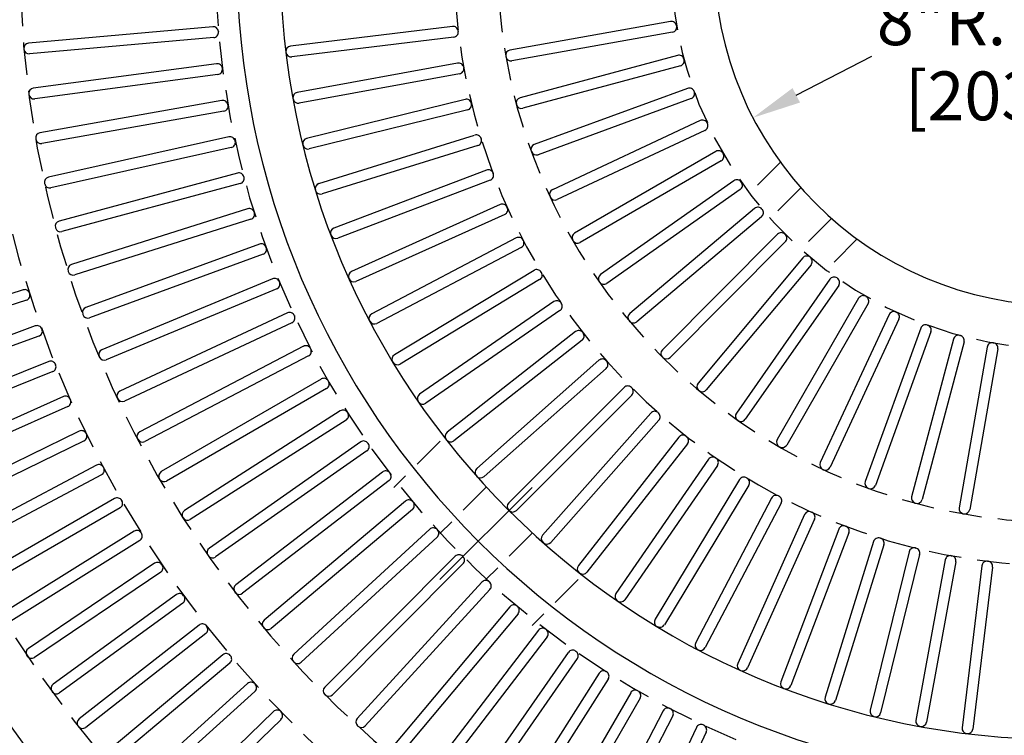
# Model space of a CAD drawing. Extents: x 0 to 191, y 0 to 136.
# Drawn here: x 37 to 60, y 60 to 76 of the extents above; entities that cross this region are included whole.
import ezdxf
from ezdxf.enums import TextEntityAlignment as Align

# ---------------------------------------------------------------- set-up
doc = ezdxf.new("R2010")
doc.units = 0
doc.header["$LTSCALE"] = 3
doc.header["$MEASUREMENT"] = 0
doc.linetypes.add('CENTER', pattern=[2, 1.25, -0.25, 0.25, -0.25])
doc.linetypes.add('HIDDEN', pattern=[0.375, 0.25, -0.125])
for name, color, linetype in [('CENTER', 1, 'CENTER'), ('DIMS', 1, 'CONTINUOUS'), ('HIDDEN', 5, 'HIDDEN'), ('TOP', 3, 'CONTINUOUS')]:
    doc.layers.add(name, color=color, linetype=linetype)
doc.styles.add('SIMPLEX', font='simplex')

msp = doc.modelspace()

# ---------------------------------------------------------------- linework, layer by layer
at = {"layer": 'CENTER'}
msp.add_line((49.304, 65.255), (47.183, 63.134), dxfattribs=at)
at = {"layer": 'DIMS'}
msp.add_line((55.396, 74.293), (57.134, 75.193), dxfattribs=at)
msp.add_solid([(55.482, 74.127), (55.309, 74.46), (54.397, 73.776)], dxfattribs=at)
at = {"layer": 'HIDDEN'}
for p, q in [((55.03, 72.749), (54.315, 72.035)), ((55.502, 72.161), (54.794, 71.452)), ((56.209, 71.454), (55.501, 70.745)), ((56.798, 70.982), (56.083, 70.267)), ((47.187, 66.321), (46.122, 65.255)), ((48.248, 65.26), (47.183, 64.195)), ((49.309, 64.2), (48.243, 63.134)), ((50.369, 63.139), (49.304, 62.073))]:
    msp.add_line(p, q, dxfattribs=at)
for radius, start, end in [(34.5, 181.546, 270), (30, 181.546, 270), (28.75, 181.627, 270), (25, 181.853, 270), (24, 181.95, 270), (19.5, 182.373, 270), (14, 183.772, 356.228), (13, 184.217, 355.783), (9, 185.817, 354.183), (36, 199.121, 250.879)]:
    msp.add_arc((61.501, 77.453), radius, start, end, dxfattribs=at)
at = {"layer": 'TOP'}
for p, q in [((41.945, 75.872), (37.701, 75.496)), ((47.469, 75.88), (43.736, 75.427)), ((52.498, 75.992), (48.796, 75.334)), ((41.967, 75.623), (37.723, 75.247)), ((47.499, 75.632), (43.766, 75.179)), ((52.542, 75.746), (48.84, 75.088)), ((52.66, 75.213), (49.029, 74.235)), ((42.032, 75.021), (37.809, 74.46)), ((47.589, 75.036), (43.891, 74.358)), ((52.725, 74.972), (49.094, 73.994)), ((42.065, 74.773), (37.842, 74.212)), ((47.634, 74.79), (43.936, 74.112)), ((52.889, 74.451), (49.357, 73.16)), ((52.974, 74.216), (49.443, 72.925)), ((42.157, 74.174), (37.963, 73.429)), ((47.761, 74.2), (44.11, 73.3)), ((42.2, 73.928), (38.006, 73.183)), ((47.821, 73.957), (44.17, 73.057)), ((53.183, 73.712), (49.778, 72.118)), ((42.318, 73.333), (38.16, 72.406)), ((44.392, 72.258), (47.982, 73.376)), ((53.289, 73.485), (49.883, 71.892)), ((42.373, 73.089), (38.215, 72.162)), ((48.057, 73.138), (44.467, 72.019)), ((53.541, 73.001), (50.287, 71.117)), ((53.666, 72.785), (50.412, 70.9)), ((42.516, 72.5), (38.403, 71.393)), ((48.253, 72.567), (44.737, 71.234)), ((42.581, 72.259), (38.468, 71.152)), ((48.342, 72.334), (44.826, 71)), ((53.959, 72.324), (50.882, 70.163)), ((54.103, 72.119), (51.025, 69.959)), ((48.572, 71.776), (45.143, 70.233)), ((42.75, 71.677), (38.689, 70.391)), ((48.675, 71.548), (45.246, 70.005)), ((54.435, 71.686), (51.558, 69.266)), ((54.596, 71.495), (51.718, 69.074)), ((42.826, 71.439), (38.764, 70.153)), ((54.964, 71.092), (52.309, 68.43)), ((43.02, 70.865), (39.019, 69.403)), ((48.938, 71.006), (45.609, 69.259)), ((55.141, 70.916), (52.486, 68.253)), ((43.106, 70.63), (39.104, 69.168)), ((49.055, 70.785), (45.725, 69.037)), ((55.544, 70.547), (53.131, 67.663)), ((55.735, 70.386), (53.322, 67.503)), ((49.351, 70.259), (46.133, 68.314)), ((43.325, 70.065), (39.391, 68.43)), ((49.48, 70.045), (46.262, 68.1)), ((56.168, 70.054), (54.016, 66.971)), ((56.373, 69.911), (54.22, 66.828)), ((37.572, 69.809), (34.234, 68.725)), ((43.421, 69.834), (39.487, 68.199)), ((37.65, 69.572), (34.311, 68.487)), ((49.807, 69.539), (46.713, 67.403)), ((56.833, 69.617), (54.958, 66.358)), ((57.05, 69.492), (55.174, 66.233)), ((43.665, 69.279), (39.806, 67.474)), ((49.949, 69.333), (46.855, 67.197)), ((57.534, 69.24), (55.949, 65.83)), ((43.77, 69.052), (39.912, 67.247)), ((57.761, 69.135), (56.176, 65.725)), ((37.854, 68.979), (34.555, 67.778)), ((50.306, 68.847), (47.346, 66.528)), ((58.265, 68.926), (56.984, 65.391)), ((58.5, 68.84), (57.218, 65.305)), ((37.939, 68.744), (34.641, 67.543)), ((50.461, 68.65), (47.501, 66.332)), ((59.02, 68.676), (58.052, 65.043)), ((59.262, 68.611), (58.294, 64.978)), ((44.038, 68.509), (40.262, 66.537)), ((59.795, 68.493), (59.147, 64.789)), ((60.041, 68.45), (59.393, 64.746)), ((38.164, 68.159), (34.909, 66.844)), ((44.154, 68.287), (40.377, 66.315)), ((50.846, 68.187), (48.032, 65.694)), ((38.257, 67.927), (35.003, 66.612)), ((51.012, 68), (48.198, 65.506)), ((44.445, 67.755), (40.758, 65.621)), ((44.57, 67.539), (40.883, 65.405)), ((51.425, 67.56), (48.766, 64.902)), ((38.502, 67.35), (35.296, 65.922)), ((51.602, 67.384), (48.943, 64.725)), ((38.604, 67.121), (35.398, 65.694)), ((44.884, 67.021), (41.294, 64.728)), ((52.041, 66.97), (49.548, 64.156)), ((45.019, 66.81), (41.428, 64.517)), ((52.228, 66.804), (49.735, 63.99)), ((38.869, 66.553), (35.714, 65.015)), ((38.979, 66.329), (35.824, 64.79)), ((45.355, 66.306), (41.868, 63.858)), ((52.691, 66.418), (50.372, 63.458)), ((45.499, 66.101), (42.012, 63.654)), ((52.888, 66.264), (50.569, 63.304)), ((53.373, 65.906), (51.237, 62.812)), ((39.263, 65.77), (36.164, 64.122)), ((45.857, 65.612), (42.48, 63.015)), ((53.579, 65.764), (51.443, 62.67)), ((39.381, 65.549), (36.281, 63.902)), ((46.009, 65.414), (42.632, 62.817)), ((54.085, 65.436), (52.14, 62.219)), ((54.299, 65.307), (52.354, 62.089)), ((39.684, 65.001), (36.645, 63.246)), ((46.388, 64.941), (43.128, 62.199)), ((54.825, 65.011), (53.077, 61.681)), ((39.809, 64.785), (36.77, 63.03)), ((46.549, 64.749), (43.289, 62.007)), ((55.046, 64.894), (53.298, 61.565)), ((55.588, 64.63), (54.045, 61.201)), ((55.816, 64.528), (54.273, 61.099)), ((40.132, 64.247), (37.156, 62.387)), ((46.948, 64.294), (43.811, 61.412)), ((56.373, 64.297), (55.04, 60.781)), ((40.265, 64.035), (37.288, 62.175)), ((47.117, 64.109), (43.98, 61.228)), ((56.607, 64.208), (55.273, 60.692)), ((57.177, 64.011), (56.058, 60.421)), ((57.415, 63.937), (56.297, 60.347)), ((57.996, 63.774), (57.096, 60.124)), ((47.536, 63.671), (44.527, 60.656)), ((58.239, 63.714), (57.339, 60.064)), ((58.828, 63.588), (58.151, 59.889)), ((40.606, 63.51), (37.696, 61.547)), ((47.713, 63.495), (44.704, 60.479)), ((59.074, 63.543), (58.397, 59.844)), ((59.671, 63.452), (59.217, 59.719)), ((59.919, 63.421), (59.465, 59.689)), ((40.746, 63.302), (37.836, 61.34)), ((48.151, 63.075), (45.276, 59.931)), ((48.335, 62.906), (45.461, 59.762)), ((41.106, 62.789), (38.266, 60.726)), ((41.252, 62.587), (38.413, 60.523)), ((48.79, 62.507), (46.056, 59.24)), ((48.982, 62.346), (46.247, 59.079)), ((41.63, 62.086), (38.864, 59.925)), ((49.454, 61.966), (46.865, 58.584)), ((41.784, 61.889), (39.018, 59.728)), ((49.653, 61.814), (47.063, 58.432)), ((42.178, 61.402), (39.489, 59.146)), ((50.141, 61.456), (47.702, 57.963)), ((50.346, 61.312), (47.907, 57.82)), ((42.339, 61.21), (39.65, 58.954)), ((50.85, 60.975), (48.565, 57.38)), ((51.061, 60.841), (48.776, 57.246)), ((42.75, 60.737), (40.142, 58.389)), ((42.917, 60.551), (40.309, 58.203)), ((51.579, 60.526), (49.453, 56.835)), ((51.795, 60.401), (49.67, 56.71)), ((43.345, 60.093), (40.82, 57.655)), ((52.327, 60.11), (50.364, 56.329)), ((52.548, 59.994), (50.586, 56.213)), ((43.519, 59.913), (40.994, 57.475)), ((53.092, 59.726), (51.296, 55.863)), ((53.319, 59.62), (51.523, 55.757))]:
    msp.add_line(p, q, dxfattribs=at)
for centre, radius, start, end in [((61.501, 77.453), 19, 180, 0), ((61.501, 77.453), 19, 180, 0), ((61.501, 77.453), 18, 180, 270), ((61.501, 77.453), 8, 180, 0), ((41.955, 75.753), 0.12, 4.983, 95), ((47.483, 75.761), 0.12, 6.901, 96.923), ((52.519, 75.874), 0.12, 9.969, 100), ((52.521, 75.864), 0.12, 280, 10.031), ((61.501, 77.453), 9, 189.969, 190.031), ((41.956, 75.743), 0.12, 275, 5.017), ((59.011, 77.24), 17, 184.983, 185.017), ((47.484, 75.751), 0.12, 276.923, 6.945), ((60.508, 77.337), 13, 186.901, 186.945), ((37.712, 75.377), 0.12, 95, 184.986), ((57.517, 77.104), 20, 184.986, 185.014), ((37.713, 75.367), 0.12, 185.014, 275), ((43.751, 75.308), 0.12, 96.923, 186.905), ((59.515, 77.217), 16, 186.905, 186.941), ((43.752, 75.298), 0.12, 186.941, 276.923), ((48.817, 75.216), 0.12, 100, 189.976), ((60.518, 77.274), 12, 189.976, 190.024), ((48.819, 75.206), 0.12, 190.024, 280), ((52.691, 75.097), 0.12, 14.969, 105), ((61.501, 77.453), 9, 194.969, 195.031), ((42.048, 74.902), 0.12, 7.483, 97.5), ((42.049, 74.892), 0.12, 277.5, 7.517), ((59.022, 77.132), 17, 187.483, 187.517), ((47.611, 74.917), 0.12, 10.363, 100.385), ((47.613, 74.908), 0.12, 280.385, 10.406), ((60.517, 77.278), 13, 190.363, 190.406), ((52.694, 75.088), 0.12, 285, 15.031), ((37.825, 74.341), 0.12, 97.5, 187.486), ((52.93, 74.338), 0.12, 19.969, 110), ((57.536, 76.931), 20, 187.486, 187.514), ((37.826, 74.331), 0.12, 187.514, 277.5), ((43.913, 74.24), 0.12, 100.385, 190.367), ((59.533, 77.097), 16, 190.367, 190.403), ((49.06, 74.119), 0.12, 105, 194.976), ((52.933, 74.329), 0.12, 290, 20.031), ((61.501, 77.453), 9, 199.969, 200.031), ((42.178, 74.056), 0.12, 9.983, 100), ((42.18, 74.046), 0.12, 280, 10.017), ((59.039, 77.024), 17, 189.983, 190.017), ((43.914, 74.23), 0.12, 190.403, 280.385), ((47.789, 74.083), 0.12, 13.824, 103.846), ((47.792, 74.074), 0.12, 283.846, 13.868), ((60.529, 77.218), 13, 193.824, 193.868), ((60.537, 77.189), 12, 194.976, 195.024), ((49.063, 74.11), 0.12, 195.024, 285), ((53.234, 73.603), 0.12, 24.969, 115), ((53.238, 73.594), 0.12, 295, 25.031), ((61.501, 77.453), 9, 204.969, 205.031), ((37.983, 73.311), 0.12, 100, 189.986), ((42.344, 73.216), 0.12, 12.483, 102.5), ((48.018, 73.262), 0.12, 17.286, 107.308), ((57.562, 76.758), 20, 189.986, 190.014), ((37.985, 73.301), 0.12, 190.014, 280), ((42.347, 73.206), 0.12, 282.5, 12.517), ((59.06, 76.917), 17, 192.483, 192.517), ((44.139, 73.184), 0.12, 103.846, 193.828), ((59.558, 76.979), 16, 193.828, 193.864), ((44.141, 73.174), 0.12, 193.864, 283.846), ((48.021, 73.252), 0.12, 287.308, 17.33), ((60.545, 77.16), 13, 197.286, 197.33), ((49.398, 73.048), 0.12, 110, 199.976), ((60.564, 77.106), 12, 199.976, 200.024), ((49.402, 73.038), 0.12, 200.024, 290), ((53.601, 72.897), 0.12, 29.969, 120), ((53.606, 72.889), 0.12, 300, 30.031), ((61.501, 77.453), 9, 209.969, 210.031), ((38.186, 72.289), 0.12, 102.5, 192.486), ((42.547, 72.384), 0.12, 14.983, 105), ((42.55, 72.375), 0.12, 285, 15.017), ((59.085, 76.811), 17, 194.983, 195.017), ((48.296, 72.455), 0.12, 20.747, 110.769), ((48.299, 72.446), 0.12, 290.769, 20.791), ((60.565, 77.103), 13, 200.747, 200.791), ((57.596, 76.587), 20, 192.486, 192.514), ((38.189, 72.279), 0.12, 192.514, 282.5), ((44.428, 72.143), 0.12, 107.308, 197.29), ((54.028, 72.226), 0.12, 34.969, 125), ((54.034, 72.218), 0.12, 305, 35.031), ((61.501, 77.453), 9, 214.969, 215.031), ((59.591, 76.863), 16, 197.29, 197.326), ((44.431, 72.134), 0.12, 197.326, 287.308), ((49.828, 72.01), 0.12, 115, 204.976), ((60.597, 77.026), 12, 204.976, 205.024), ((49.833, 72), 0.12, 205.024, 295), ((48.621, 71.667), 0.12, 24.209, 114.231), ((60.588, 77.047), 13, 204.209, 204.253), ((42.787, 71.563), 0.12, 17.483, 107.5), ((42.79, 71.553), 0.12, 287.5, 17.517), ((59.116, 76.706), 17, 197.483, 197.517), ((48.625, 71.658), 0.12, 294.231, 24.253), ((54.512, 71.595), 0.12, 39.969, 130), ((54.518, 71.587), 0.12, 310, 40.031), ((61.501, 77.453), 9, 219.969, 220.031), ((38.434, 71.277), 0.12, 105, 194.986), ((57.638, 76.418), 20, 194.986, 195.014), ((38.436, 71.267), 0.12, 195.014, 285), ((44.78, 71.122), 0.12, 110.769, 200.751), ((59.63, 76.748), 16, 200.751, 200.787), ((44.783, 71.113), 0.12, 200.787, 290.769), ((50.347, 71.013), 0.12, 120, 209.976), ((55.049, 71.008), 0.12, 44.969, 135), ((61.501, 77.453), 9, 224.969, 225.031), ((55.056, 71.001), 0.12, 315, 45.031), ((43.061, 70.752), 0.12, 19.983, 110), ((48.994, 70.9), 0.12, 27.67, 117.692), ((48.999, 70.891), 0.12, 297.692, 27.714), ((60.614, 76.993), 13, 207.67, 207.714), ((60.638, 76.949), 12, 209.976, 210.024), ((50.352, 71.004), 0.12, 210.024, 300), ((43.065, 70.742), 0.12, 290, 20.017), ((59.151, 76.603), 17, 199.983, 200.017), ((55.635, 70.47), 0.12, 49.969, 140), ((38.725, 70.277), 0.12, 107.5, 197.486), ((61.501, 77.453), 9, 229.969, 230.031), ((55.643, 70.463), 0.12, 320, 50.031), ((57.687, 76.25), 20, 197.486, 197.514), ((38.728, 70.267), 0.12, 197.514, 287.5), ((45.193, 70.124), 0.12, 114.231, 204.213), ((49.413, 70.157), 0.12, 31.132, 121.154), ((49.418, 70.148), 0.12, 301.154, 31.176), ((60.643, 76.94), 13, 211.132, 211.176), ((50.951, 70.065), 0.12, 125, 214.976), ((43.371, 69.954), 0.12, 22.483, 112.5), ((43.375, 69.945), 0.12, 292.5, 22.517), ((59.19, 76.501), 17, 202.483, 202.517), ((59.676, 76.637), 16, 204.213, 204.249), ((45.197, 70.115), 0.12, 204.249, 294.231), ((60.685, 76.875), 12, 214.976, 215.024), ((50.957, 70.057), 0.12, 215.024, 305), ((56.266, 69.985), 0.12, 54.969, 145), ((61.501, 77.453), 9, 234.969, 235.031), ((56.275, 69.979), 0.12, 325, 55.031), ((37.609, 69.695), 0.12, 17.983, 108), ((37.613, 69.686), 0.12, 288, 18.017), ((53.893, 74.981), 17, 197.983, 198.017), ((56.937, 69.557), 0.12, 59.969, 150), ((49.875, 69.44), 0.12, 34.594, 124.615), ((49.881, 69.432), 0.12, 304.615, 34.637), ((60.676, 76.889), 13, 214.594, 214.637), ((61.501, 77.453), 9, 239.969, 240.031), ((56.946, 69.552), 0.12, 330, 60.031), ((39.06, 69.29), 0.12, 110, 199.986), ((57.743, 76.085), 20, 199.986, 200.014), ((39.063, 69.281), 0.12, 200.014, 290), ((43.716, 69.17), 0.12, 24.983, 115), ((59.234, 76.401), 17, 204.983, 205.017), ((45.665, 69.153), 0.12, 117.692, 207.674), ((51.635, 69.174), 0.12, 130, 219.976), ((57.643, 69.189), 0.12, 64.969, 155), ((61.501, 77.453), 9, 244.969, 245.031), ((57.652, 69.185), 0.12, 335, 65.031), ((43.72, 69.161), 0.12, 295, 25.017), ((59.728, 76.528), 16, 207.674, 207.71), ((45.67, 69.144), 0.12, 207.71, 297.692), ((60.739, 76.806), 12, 219.976, 220.024), ((51.641, 69.166), 0.12, 220.024, 310), ((58.378, 68.885), 0.12, 69.969, 160), ((61.501, 77.453), 9, 249.969, 250.031), ((58.387, 68.881), 0.12, 340, 70.031), ((37.895, 68.866), 0.12, 19.983, 110), ((37.898, 68.857), 0.12, 290, 20.017), ((53.984, 74.717), 17, 199.983, 200.017), ((50.38, 68.753), 0.12, 38.055, 128.077), ((50.386, 68.745), 0.12, 308.077, 38.099), ((60.711, 76.84), 13, 218.055, 218.099), ((59.136, 68.645), 0.12, 74.969, 165), ((61.501, 77.453), 9, 254.969, 255.031), ((59.146, 68.642), 0.12, 345, 75.031), ((59.913, 68.472), 0.12, 79.969, 170), ((61.501, 77.453), 9, 259.969, 260.031), ((59.923, 68.471), 0.12, 350, 80.031), ((39.437, 68.319), 0.12, 112.5, 202.486), ((44.094, 68.402), 0.12, 27.483, 117.5), ((44.098, 68.393), 0.12, 297.5, 27.517), ((59.282, 76.303), 17, 207.483, 207.517), ((46.195, 68.211), 0.12, 121.154, 211.136), ((52.394, 68.345), 0.12, 135, 224.976), ((38.209, 68.047), 0.12, 21.983, 112), ((54.084, 74.456), 17, 201.983, 202.017), ((57.806, 75.922), 20, 202.486, 202.514), ((39.441, 68.31), 0.12, 202.514, 292.5), ((59.787, 76.423), 16, 211.136, 211.172), ((46.2, 68.203), 0.12, 211.172, 301.154), ((50.926, 68.097), 0.12, 41.517, 131.538), ((50.933, 68.09), 0.12, 311.538, 41.56), ((60.75, 76.793), 13, 221.517, 221.56), ((60.798, 76.742), 12, 224.976, 225.024), ((52.401, 68.338), 0.12, 225.024, 315), ((38.213, 68.038), 0.12, 292, 22.017), ((44.505, 67.652), 0.12, 29.983, 120), ((44.51, 67.643), 0.12, 300, 30.017), ((59.334, 76.207), 17, 209.983, 210.017), ((53.222, 67.586), 0.12, 140, 229.976), ((39.857, 67.365), 0.12, 115, 204.986), ((51.51, 67.476), 0.12, 44.978, 135), ((60.791, 76.749), 13, 224.978, 225.022), ((51.517, 67.469), 0.12, 315, 45.022), ((60.863, 76.684), 12, 229.976, 230.024), ((53.23, 67.58), 0.12, 230.024, 320), ((38.551, 67.24), 0.12, 23.983, 114), ((38.555, 67.231), 0.12, 294, 24.017), ((54.193, 74.199), 17, 203.983, 204.017), ((57.876, 75.762), 20, 204.986, 205.014), ((39.861, 67.356), 0.12, 205.014, 295), ((46.781, 67.304), 0.12, 124.615, 214.597), ((59.853, 76.321), 16, 214.597, 214.633), ((46.787, 67.296), 0.12, 214.633, 304.615), ((44.949, 66.919), 0.12, 32.483, 122.5), ((44.954, 66.911), 0.12, 302.5, 32.517), ((59.39, 76.114), 17, 212.483, 212.517), ((52.131, 66.891), 0.12, 48.44, 138.462), ((60.835, 76.708), 13, 228.44, 228.483), ((52.138, 66.884), 0.12, 318.462, 48.483), ((54.114, 66.902), 0.12, 145, 234.976), ((60.932, 76.631), 12, 234.976, 235.024), ((54.122, 66.896), 0.12, 235.024, 325), ((38.922, 66.446), 0.12, 25.983, 116), ((54.311, 73.946), 17, 205.983, 206.017), ((40.317, 66.431), 0.12, 117.5, 207.486), ((47.42, 66.434), 0.12, 128.077, 218.059), ((38.926, 66.437), 0.12, 296, 26.017), ((57.953, 75.606), 20, 207.486, 207.514), ((40.322, 66.422), 0.12, 207.514, 297.5), ((45.424, 66.207), 0.12, 34.983, 125), ((59.451, 76.023), 17, 214.983, 215.017), ((59.924, 76.223), 16, 218.059, 218.095), ((47.427, 66.426), 0.12, 218.095, 308.077), ((52.786, 66.344), 0.12, 51.901, 141.923), ((60.881, 76.669), 13, 231.901, 231.945), ((52.793, 66.338), 0.12, 321.923, 51.945), ((55.062, 66.298), 0.12, 150, 239.976), ((45.43, 66.199), 0.12, 305, 35.017), ((61.006, 76.584), 12, 239.976, 240.024), ((55.07, 66.293), 0.12, 240.024, 330), ((53.472, 65.838), 0.12, 55.363, 145.385), ((60.929, 76.633), 13, 235.363, 235.406), ((53.48, 65.832), 0.12, 325.385, 55.406), ((56.058, 65.78), 0.12, 155, 244.976), ((39.32, 65.664), 0.12, 27.983, 118), ((39.324, 65.655), 0.12, 298, 28.017), ((54.438, 73.697), 17, 207.983, 208.017), ((40.818, 65.517), 0.12, 120, 209.986), ((45.93, 65.517), 0.12, 37.483, 127.5), ((59.515, 75.935), 17, 217.483, 217.517), ((48.111, 65.604), 0.12, 131.538, 221.52), ((61.083, 76.544), 12, 244.976, 245.024), ((56.067, 65.775), 0.12, 245.024, 335), ((58.037, 75.453), 20, 209.986, 210.014), ((40.823, 65.509), 0.12, 210.014, 300), ((45.936, 65.509), 0.12, 307.5, 37.517), ((60.001, 76.13), 16, 221.52, 221.557), ((48.118, 65.596), 0.12, 221.557, 311.538), ((54.188, 65.374), 0.12, 58.824, 148.846), ((60.98, 76.6), 13, 238.824, 238.868), ((54.197, 65.369), 0.12, 328.846, 58.868), ((57.096, 65.35), 0.12, 160, 249.976), ((61.164, 76.511), 12, 249.976, 250.024), ((57.106, 65.346), 0.12, 250.024, 340), ((39.744, 64.897), 0.12, 29.983, 120), ((39.749, 64.889), 0.12, 300, 30.017), ((54.573, 73.453), 17, 209.983, 210.017), ((46.465, 64.849), 0.12, 39.983, 130), ((46.472, 64.841), 0.12, 310, 40.017), ((59.583, 75.85), 17, 219.983, 220.017), ((54.931, 64.955), 0.12, 62.286, 152.308), ((61.032, 76.57), 13, 242.286, 242.33), ((54.94, 64.95), 0.12, 332.308, 62.33), ((58.168, 65.012), 0.12, 165, 254.976), ((58.178, 65.009), 0.12, 255.024, 345), ((41.359, 64.626), 0.12, 122.5, 212.486), ((48.851, 64.817), 0.12, 135, 224.982), ((60.084, 76.042), 16, 224.982, 225.018), ((48.858, 64.81), 0.12, 225.018, 315), ((55.697, 64.581), 0.12, 65.747, 155.769), ((61.087, 76.543), 13, 245.747, 245.791), ((55.707, 64.577), 0.12, 335.769, 65.791), ((61.248, 76.486), 12, 254.976, 255.024), ((59.265, 64.769), 0.12, 170, 259.976), ((59.275, 64.767), 0.12, 260.024, 350), ((58.128, 75.304), 20, 212.486, 212.514), ((41.364, 64.618), 0.12, 212.514, 302.5), ((61.333, 76.467), 12, 259.976, 260.024), ((40.196, 64.146), 0.12, 31.983, 122), ((47.029, 64.205), 0.12, 42.483, 132.5), ((47.036, 64.198), 0.12, 312.5, 42.517), ((59.655, 75.768), 17, 222.483, 222.517), ((56.485, 64.254), 0.12, 69.209, 159.231), ((61.142, 76.52), 13, 249.209, 249.253), ((56.495, 64.25), 0.12, 339.231, 69.253), ((40.201, 64.137), 0.12, 302, 32.017), ((54.717, 73.214), 17, 211.983, 212.017), ((49.637, 64.076), 0.12, 138.462, 228.443), ((57.291, 63.975), 0.12, 72.67, 162.692), ((61.199, 76.5), 13, 252.67, 252.714), ((57.301, 63.972), 0.12, 342.692, 72.714), ((41.937, 63.76), 0.12, 125, 214.986), ((60.171, 75.959), 16, 228.443, 228.48), ((49.645, 64.07), 0.12, 228.48, 318.462), ((58.113, 63.746), 0.12, 76.132, 166.154), ((61.257, 76.483), 13, 256.132, 256.176), ((58.122, 63.743), 0.12, 346.154, 76.176), ((58.225, 75.159), 20, 214.986, 215.014), ((41.943, 63.752), 0.12, 215.014, 305), ((47.621, 63.587), 0.12, 44.983, 135), ((59.73, 75.689), 17, 224.983, 225.017), ((47.628, 63.579), 0.12, 315, 45.017), ((58.947, 63.566), 0.12, 79.594, 169.615), ((61.316, 76.47), 13, 259.594, 259.637), ((58.956, 63.564), 0.12, 349.615, 79.637), ((59.79, 63.437), 0.12, 83.055, 173.077), ((61.376, 76.461), 13, 263.055, 263.099), ((59.8, 63.436), 0.12, 353.077, 83.099), ((40.673, 63.41), 0.12, 33.983, 124), ((40.679, 63.402), 0.12, 304, 34.017), ((54.869, 72.979), 17, 213.983, 214.017), ((50.467, 63.384), 0.12, 141.923, 231.905), ((48.239, 62.994), 0.12, 47.483, 137.5), ((60.264, 75.882), 16, 231.905, 231.941), ((50.475, 63.378), 0.12, 231.941, 321.923), ((42.553, 62.92), 0.12, 127.5, 217.486), ((59.809, 75.613), 17, 227.483, 227.517), ((48.246, 62.987), 0.12, 317.5, 47.517), ((41.176, 62.692), 0.12, 35.983, 126), ((41.182, 62.684), 0.12, 306, 36.017), ((55.029, 72.751), 17, 215.983, 216.017), ((58.328, 75.018), 20, 217.486, 217.514), ((42.559, 62.912), 0.12, 217.514, 307.5), ((51.336, 62.744), 0.12, 145.385, 235.367), ((60.361, 75.81), 16, 235.367, 235.403), ((51.344, 62.738), 0.12, 235.403, 325.385), ((48.882, 62.43), 0.12, 49.983, 140), ((59.891, 75.541), 17, 229.983, 230.017), ((48.89, 62.423), 0.12, 320, 50.017), ((43.205, 62.107), 0.12, 130, 219.986), ((52.243, 62.157), 0.12, 148.846, 238.828), ((41.704, 61.991), 0.12, 37.983, 128), ((41.71, 61.984), 0.12, 308, 38.017), ((55.197, 72.528), 17, 217.983, 218.017), ((58.437, 74.882), 20, 219.986, 220.014), ((43.212, 62.099), 0.12, 220.014, 310), ((49.55, 61.893), 0.12, 52.483, 142.5), ((59.976, 75.473), 17, 232.483, 232.517), ((49.558, 61.887), 0.12, 322.5, 52.517), ((60.463, 75.744), 16, 238.828, 238.864), ((52.251, 62.152), 0.12, 238.864, 328.846), ((37.763, 61.447), 0.12, 124, 213.986), ((50.24, 61.387), 0.12, 54.983, 145), ((53.183, 61.626), 0.12, 152.308, 242.29), ((60.568, 75.684), 16, 242.29, 242.326), ((53.192, 61.621), 0.12, 242.326, 332.308), ((54.247, 72.56), 20, 213.986, 214.014), ((37.769, 61.439), 0.12, 214.014, 304), ((42.255, 61.31), 0.12, 39.983, 130), ((42.262, 61.302), 0.12, 310, 40.017), ((55.373, 72.311), 17, 219.983, 220.017), ((43.892, 61.323), 0.12, 132.5, 222.486), ((60.063, 75.408), 17, 234.983, 235.017), ((50.248, 61.381), 0.12, 325, 55.017), ((58.552, 74.751), 20, 222.486, 222.514), ((43.899, 61.316), 0.12, 222.514, 312.5), ((54.154, 61.152), 0.12, 155.769, 245.751), ((54.163, 61.148), 0.12, 245.787, 335.769), ((50.951, 60.911), 0.12, 57.483, 147.5), ((60.154, 75.347), 17, 237.483, 237.517), ((50.96, 60.906), 0.12, 327.5, 57.517), ((60.676, 75.631), 16, 245.751, 245.787), ((38.336, 60.629), 0.12, 126, 215.986), ((42.83, 60.648), 0.12, 41.983, 132), ((42.837, 60.641), 0.12, 312, 42.017), ((55.556, 72.1), 17, 221.983, 222.017), ((44.612, 60.571), 0.12, 135, 224.986), ((55.152, 60.738), 0.12, 159.231, 249.213), ((60.788, 75.585), 16, 249.213, 249.249), ((55.161, 60.735), 0.12, 249.249, 339.231), ((54.423, 72.31), 20, 215.986, 216.014), ((38.342, 60.621), 0.12, 216.014, 306), ((58.673, 74.624), 20, 224.986, 225.014), ((44.619, 60.564), 0.12, 225.014, 315), ((51.683, 60.466), 0.12, 59.983, 150), ((60.247, 75.29), 17, 239.983, 240.017), ((51.692, 60.461), 0.12, 330, 60.017), ((56.173, 60.385), 0.12, 162.692, 252.674), ((52.433, 60.054), 0.12, 62.483, 152.5), ((60.343, 75.238), 17, 242.483, 242.517), ((52.442, 60.05), 0.12, 332.5, 62.517), ((60.902, 75.545), 16, 252.674, 252.71), ((56.182, 60.383), 0.12, 252.71, 342.692), ((38.938, 59.83), 0.12, 128, 217.986), ((43.428, 60.007), 0.12, 43.983, 134), ((55.747, 71.896), 17, 223.983, 224.017), ((43.435, 59.999), 0.12, 314, 44.017), ((45.365, 59.85), 0.12, 137.5, 227.486), ((57.213, 60.095), 0.12, 166.154, 256.136), ((61.018, 75.512), 16, 256.136, 256.172), ((57.222, 60.092), 0.12, 256.172, 346.154), ((54.606, 72.066), 20, 217.986, 218.014), ((38.944, 59.823), 0.12, 218.014, 308), ((58.799, 74.504), 20, 227.486, 227.514), ((45.372, 59.843), 0.12, 227.514, 317.5), ((53.201, 59.675), 0.12, 64.983, 155), ((60.44, 75.189), 17, 244.983, 245.017), ((53.21, 59.671), 0.12, 335, 65.017), ((58.269, 59.868), 0.12, 169.615, 259.597), ((61.136, 75.487), 16, 259.597, 259.633), ((58.278, 59.866), 0.12, 259.633, 349.615), ((59.336, 59.704), 0.12, 173.077, 263.059), ((59.346, 59.703), 0.12, 263.095, 353.077), ((61.255, 75.468), 16, 263.059, 263.095)]:
    msp.add_arc(centre, radius, start, end, dxfattribs=at)

# ---------------------------------------------------------------- texts
at = {"layer": 'DIMS', "style": 'SIMPLEX'}
for s, p in [('8"R.', (58.743, 76.011)), ('[203mm]', (61.117, 74.28))]:
    msp.add_text(s, height=1.125, dxfattribs=at).set_placement(p, align=Align.MIDDLE_CENTER)

doc.saveas('drawing.dxf')
